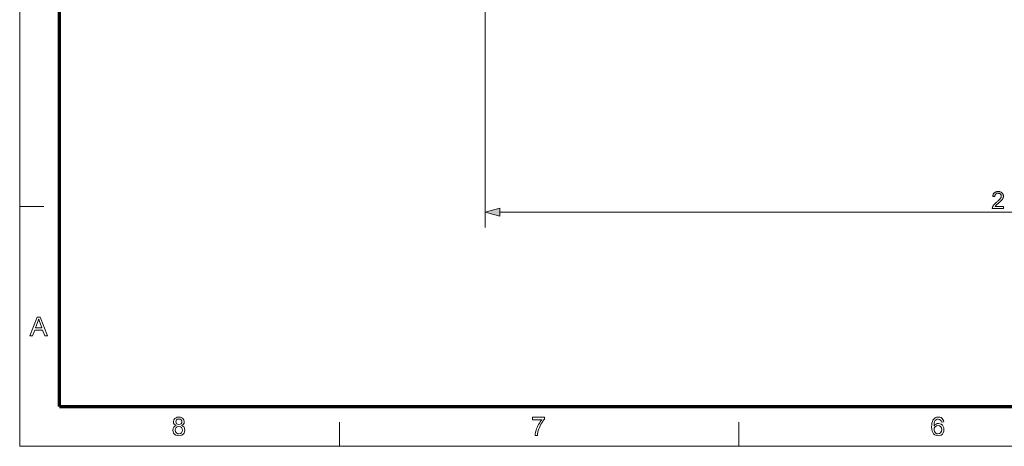
# Model space of a CAD drawing. Extents: x 8 to 406, y 8 to 280.
# Drawn here: x 8 to 137, y 8 to 64 of the extents above; entities that cross this region are included whole.
import ezdxf

# ---------------------------------------------------------------- set-up
doc = ezdxf.new("R2010")
doc.units = 0

msp = doc.modelspace()

# ---------------------------------------------------------------- linework, layer by layer
at = {"color": 11, "lineweight": 13}
for q in [(7.5, 280.5), (406.5, 7.5)]:
    msp.add_line((7.5, 7.5), q, dxfattribs=at)
at = {"color": 150, "lineweight": 70}
for q in [(12.75, 275.25), (401.25, 12.75)]:
    msp.add_line((12.75, 12.75), q, dxfattribs=at)
at = {"color": 7, "lineweight": 13}
for p, q in [((68.67, 102.82), (68.67, 36.26)), ((70.6, 38.26), (186.73, 38.26))]:
    msp.add_line(p, q, dxfattribs=at)
at = {"color": 7, "lineweight": 13, "ltscale": 0.07875}
for p, q in [((7.5, 39), (10.65, 39)), ((49.5, 7.5), (49.5, 10.65)), ((102, 7.5), (102, 10.65))]:
    msp.add_line(p, q, dxfattribs=at)
at = {"color": 7, "lineweight": 13}
for points in [[(136.75, 39.02), (136.75, 38.76), (135.29, 38.76), (135.29, 38.78), (135.29, 38.8), (135.3, 38.82), (135.3, 38.84), (135.3, 38.86), (135.3, 38.88), (135.31, 38.9), (135.31, 38.92), (135.32, 38.93), (135.33, 38.95), (135.34, 38.98), (135.35, 39.01), (135.36, 39.04), (135.38, 39.07), (135.4, 39.1), (135.42, 39.13), (135.44, 39.16), (135.46, 39.19), (135.48, 39.22), (135.5, 39.24), (135.53, 39.27), (135.56, 39.3), (135.59, 39.33), (135.62, 39.37), (135.65, 39.4), (135.69, 39.43), (135.73, 39.47), (135.77, 39.5), (135.81, 39.54), (135.86, 39.58), (135.93, 39.63), (135.99, 39.69), (136.05, 39.74), (136.11, 39.79), (136.16, 39.84), (136.2, 39.89), (136.24, 39.93), (136.28, 39.97), (136.31, 40.01), (136.34, 40.04), (136.36, 40.08), (136.39, 40.11), (136.41, 40.14), (136.42, 40.18), (136.44, 40.21), (136.45, 40.24), (136.46, 40.27), (136.46, 40.31), (136.47, 40.34), (136.47, 40.37), (136.47, 40.4), (136.46, 40.43), (136.46, 40.46), (136.45, 40.49), (136.44, 40.52), (136.43, 40.54), (136.41, 40.57), (136.39, 40.59), (136.37, 40.62), (136.35, 40.64), (136.33, 40.66), (136.3, 40.68), (136.28, 40.7), (136.25, 40.71), (136.22, 40.72), (136.19, 40.73), (136.16, 40.74), (136.12, 40.74), (136.09, 40.75), (136.05, 40.75), (136.01, 40.75), (135.98, 40.74), (135.94, 40.74), (135.91, 40.73), (135.88, 40.72), (135.85, 40.71), (135.82, 40.69), (135.79, 40.67), (135.76, 40.65), (135.74, 40.63), (135.72, 40.61), (135.7, 40.58), (135.68, 40.55), (135.67, 40.52), (135.65, 40.49), (135.64, 40.46), (135.63, 40.42), (135.63, 40.39), (135.62, 40.35), (135.62, 40.31), (135.34, 40.34), (135.35, 40.4), (135.36, 40.45), (135.38, 40.51), (135.39, 40.56), (135.41, 40.61), (135.44, 40.66), (135.46, 40.7), (135.49, 40.74), (135.52, 40.78), (135.56, 40.81), (135.6, 40.84), (135.64, 40.87), (135.68, 40.89), (135.73, 40.91), (135.78, 40.93), (135.83, 40.95), (135.88, 40.96), (135.94, 40.97), (136, 40.97), (136.06, 40.97), (136.12, 40.97), (136.18, 40.97), (136.24, 40.96), (136.29, 40.94), (136.34, 40.93), (136.39, 40.91), (136.44, 40.89), (136.48, 40.86), (136.52, 40.83), (136.56, 40.8), (136.6, 40.76), (136.63, 40.72), (136.65, 40.68), (136.68, 40.64), (136.7, 40.6), (136.72, 40.56), (136.73, 40.51), (136.74, 40.46), (136.74, 40.41), (136.74, 40.36), (136.74, 40.34), (136.74, 40.31), (136.74, 40.28), (136.74, 40.26), (136.73, 40.23), (136.73, 40.21), (136.72, 40.18), (136.71, 40.15), (136.7, 40.13), (136.69, 40.1), (136.68, 40.08), (136.67, 40.05), (136.65, 40.02), (136.64, 40), (136.62, 39.97), (136.6, 39.94), (136.58, 39.92), (136.56, 39.89), (136.54, 39.86), (136.51, 39.83), (136.48, 39.8), (136.45, 39.77), (136.42, 39.74), (136.38, 39.7), (136.34, 39.67), (136.3, 39.63), (136.25, 39.58), (136.2, 39.54), (136.15, 39.49), (136.09, 39.45), (136.05, 39.41), (136, 39.37), (135.96, 39.34), (135.93, 39.3), (135.9, 39.28), (135.87, 39.25), (135.84, 39.23), (135.82, 39.2), (135.8, 39.19), (135.78, 39.17), (135.77, 39.16), (135.76, 39.14), (135.74, 39.13), (135.73, 39.11), (135.72, 39.1), (135.71, 39.08), (135.7, 39.07), (135.69, 39.05), (135.68, 39.04), (135.67, 39.02)], [(70.6, 38.78), (68.67, 38.26), (70.6, 37.75)], [(8.84, 22.03), (9.8, 24.47), (10.18, 24.47), (11.14, 22.03), (10.79, 22.03), (10.51, 22.78), (9.47, 22.78), (9.2, 22.03)], [(9.57, 23.05), (10.41, 23.05), (10.17, 23.7), (10.1, 23.89), (10.04, 24.06), (9.99, 24.2), (9.91, 23.97), (9.83, 23.75)], [(28.07, 10.23), (27.91, 10.32), (27.8, 10.43), (27.73, 10.56), (27.71, 10.72), (27.76, 10.96), (27.9, 11.16), (28.04, 11.26), (28.21, 11.32), (28.41, 11.34), (28.61, 11.32), (28.79, 11.26), (28.93, 11.16), (29.08, 10.96), (29.13, 10.72), (29.1, 10.56), (29.04, 10.43), (28.93, 10.32), (28.77, 10.23), (28.95, 10.14), (29.09, 10), (29.17, 9.82), (29.19, 9.61), (29.17, 9.41), (29.1, 9.24), (28.98, 9.09), (28.82, 8.97), (28.63, 8.9), (28.42, 8.87), (28.2, 8.9), (28.01, 8.97), (27.85, 9.09), (27.73, 9.24), (27.66, 9.42), (27.64, 9.62), (27.67, 9.84), (27.75, 10.02), (27.89, 10.15)], [(28.01, 10.73), (28.04, 10.58), (28.12, 10.46), (28.25, 10.39), (28.42, 10.36), (28.59, 10.39), (28.72, 10.46), (28.8, 10.58), (28.82, 10.71), (28.8, 10.85), (28.71, 10.97), (28.59, 11.05), (28.42, 11.07), (28.25, 11.05), (28.12, 10.97), (28.04, 10.86)], [(74.86, 11), (74.86, 11.31), (76.44, 11.31), (76.44, 11.06), (76.33, 10.93), (76.22, 10.77), (76.1, 10.6), (75.99, 10.41), (75.89, 10.2), (75.79, 9.99), (75.71, 9.78), (75.64, 9.57), (75.59, 9.36), (75.55, 9.14), (75.53, 8.91), (75.23, 8.91), (75.24, 9.11), (75.28, 9.34), (75.35, 9.6), (75.41, 9.8), (75.49, 9.99), (75.58, 10.18), (75.68, 10.37), (75.79, 10.55), (75.9, 10.72), (76.02, 10.87), (76.14, 11)], [(128.91, 10.7), (128.61, 10.67), (128.56, 10.83), (128.49, 10.94), (128.36, 11.04), (128.19, 11.07), (128.05, 11.05), (127.92, 11), (127.8, 10.88), (127.71, 10.72), (127.67, 10.58), (127.64, 10.4), (127.63, 10.18), (127.75, 10.32), (127.89, 10.42), (128.05, 10.48), (128.22, 10.5), (128.41, 10.47), (128.58, 10.4), (128.73, 10.28), (128.85, 10.12), (128.92, 9.93), (128.94, 9.71), (128.92, 9.49), (128.84, 9.28), (128.73, 9.11), (128.57, 8.98), (128.38, 8.9), (128.17, 8.87), (127.94, 8.91), (127.73, 9), (127.56, 9.15), (127.46, 9.31), (127.38, 9.51), (127.34, 9.76), (127.32, 10.05), (127.33, 10.31), (127.36, 10.55), (127.42, 10.75), (127.49, 10.92), (127.59, 11.06), (127.76, 11.22), (127.97, 11.31), (128.21, 11.34), (128.39, 11.32), (128.55, 11.27), (128.69, 11.17), (128.79, 11.04), (128.87, 10.89)], [(27.94, 9.62), (27.99, 9.39), (28.16, 9.21), (28.29, 9.16), (28.42, 9.15), (28.62, 9.18), (28.77, 9.28), (28.86, 9.43), (28.89, 9.61), (28.86, 9.8), (28.76, 9.96), (28.61, 10.06), (28.41, 10.09), (28.21, 10.06), (28.07, 9.96), (27.97, 9.81)], [(127.63, 9.71), (127.64, 9.57), (127.7, 9.43), (127.78, 9.31), (127.88, 9.22), (128.01, 9.16), (128.15, 9.15), (128.35, 9.18), (128.5, 9.29), (128.61, 9.47), (128.64, 9.7), (128.61, 9.92), (128.51, 10.08), (128.35, 10.19), (128.14, 10.23), (127.94, 10.19), (127.78, 10.08), (127.66, 9.92)]]:
    msp.add_lwpolyline(points, close=True, dxfattribs=at)
msp.add_solid([(70.6, 38.78), (68.67, 38.26), (70.6, 38.78), (70.6, 37.75)], dxfattribs=at)

doc.saveas('drawing.dxf')
